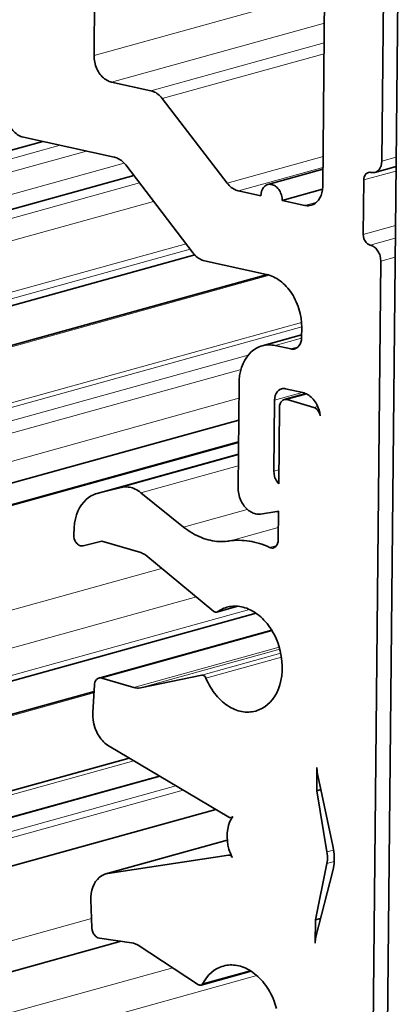
# Model space of a CAD drawing. Extents: x 0 to 594, y 0 to 420.
# Drawn here: x 72 to 80, y 58 to 79 of the extents above; entities that cross this region are included whole.
import ezdxf

# ---------------------------------------------------------------- set-up
doc = ezdxf.new("R2010")
doc.units = 0

msp = doc.modelspace()

# ---------------------------------------------------------------- linework, layer by layer
at = {"color": 7, "lineweight": 35}
for p, q in [((80.486618, 80.590698), (80.137833, 45.592712)), ((80.112808, 73.642578), (79.823792, 44.641296))]:
    msp.add_line(p, q, dxfattribs=at)
at = {"color": 7, "lineweight": 35, "ltscale": 0.125511}
msp.add_line((78.87233, 75.233032), (78.922363, 80.253235), dxfattribs=at)
at = {"color": 7, "lineweight": 35, "ltscale": 0.046052}
msp.add_line((74.007477, 79.872437), (73.98912, 78.030457), dxfattribs=at)
at = {"color": 7, "lineweight": 35, "ltscale": 0.105083}
msp.add_line((80.175949, 79.978638), (80.134064, 75.775513), dxfattribs=at)
at = {"color": 7, "lineweight": 13, "ltscale": 0.127752}
msp.add_line((73.98912, 78.030457), (78.913803, 79.394409), dxfattribs=at)
at = {"color": 7, "lineweight": 13, "ltscale": 0.117849}
msp.add_line((78.907089, 78.720764), (74.364166, 77.462463), dxfattribs=at)
at = {"color": 7, "lineweight": 13, "ltscale": 0.095994}
msp.add_line((75.202469, 77.27887), (78.902939, 78.303772), dxfattribs=at)
at = {"color": 7, "lineweight": 13, "ltscale": 0.089629}
msp.add_line((75.445511, 77.112), (78.900589, 78.068909), dxfattribs=at)
at = {"color": 7, "lineweight": 35, "ltscale": 0.021454}
msp.add_line((74.364166, 77.462463), (75.202469, 77.27887), dxfattribs=at)
at = {"color": 7, "lineweight": 35, "ltscale": 0.056825}
msp.add_line((75.445511, 77.112), (76.828903, 75.308472), dxfattribs=at)
at = {"color": 7, "lineweight": 35, "ltscale": 0.049661}
msp.add_line((72.4814, 76.285828), (74.421829, 75.860779), dxfattribs=at)
at = {"color": 7, "lineweight": 13, "ltscale": 0.387683}
msp.add_line((58.319687, 71.975098), (73.264404, 76.114258), dxfattribs=at)
at = {"color": 7, "lineweight": 35, "ltscale": 0.361828}
msp.add_line((72.897537, 76.194641), (58.949524, 72.331482), dxfattribs=at)
at = {"color": 7, "lineweight": 13, "ltscale": 0.397658}
msp.add_line((58.498825, 71.745117), (73.828064, 75.990784), dxfattribs=at)
at = {"color": 7, "lineweight": 13, "ltscale": 0.053175}
msp.add_line((78.878738, 75.876221), (76.828903, 75.308472), dxfattribs=at)
at = {"color": 7, "lineweight": 13, "ltscale": 0.007923}
for p, q in [((80.439468, 75.860107), (80.134064, 75.775513)), ((80.418213, 73.727173), (80.112808, 73.642578))]:
    msp.add_line(p, q, dxfattribs=at)
at = {"color": 7, "lineweight": 13, "ltscale": 0.396094}
msp.add_line((59.363602, 71.503296), (74.632553, 75.7323), dxfattribs=at)
at = {"color": 7, "lineweight": 35, "ltscale": 0.059196}
msp.add_line((76.106003, 73.815125), (74.664871, 75.693909), dxfattribs=at)
at = {"color": 7, "lineweight": 35, "ltscale": 0.011707}
msp.add_line((79.986191, 75.536316), (80.437485, 75.661316), dxfattribs=at)
at = {"color": 7, "lineweight": 35, "ltscale": 0.351509}
msp.add_line((61.286926, 71.716248), (74.837158, 75.469238), dxfattribs=at)
at = {"color": 7, "lineweight": 13, "ltscale": 0.046809}
msp.add_line((78.876404, 75.641357), (77.07196, 75.141602), dxfattribs=at)
at = {"color": 7, "lineweight": 35, "ltscale": 0.030514}
msp.add_line((78.876007, 75.60144), (77.699738, 75.275635), dxfattribs=at)
at = {"color": 7, "lineweight": 13, "ltscale": 0.017826}
for p, q in [((80.436523, 75.56427), (79.749359, 75.373962)), ((79.737762, 74.210571), (80.424927, 74.400879))]:
    msp.add_line(p, q, dxfattribs=at)
at = {"color": 7, "lineweight": 13, "ltscale": 0.344406}
msp.add_line((74.957977, 75.311707), (61.681549, 71.634583), dxfattribs=at)
at = {"color": 7, "lineweight": 35, "ltscale": 0.029086}
msp.add_line((79.737762, 74.210571), (79.749359, 75.373962), dxfattribs=at)
at = {"color": 7, "lineweight": 35, "ltscale": 0.012282}
for p, q in [((77.07196, 75.141602), (77.551865, 75.036438)), ((78.007721, 74.936584), (78.487625, 74.831482))]:
    msp.add_line(p, q, dxfattribs=at)
at = {"color": 7, "lineweight": 35, "ltscale": 0.022342}
msp.add_line((78.868973, 75.17511), (78.007721, 74.936584), dxfattribs=at)
at = {"color": 7, "lineweight": 13, "ltscale": 0.339432}
msp.add_line((75.261856, 74.915527), (62.177185, 71.291504), dxfattribs=at)
at = {"color": 7, "lineweight": 13, "ltscale": 0.006704}
msp.add_line((78.487625, 74.831482), (78.746033, 74.903076), dxfattribs=at)
at = {"color": 7, "lineweight": 13, "ltscale": 0.344769}
msp.add_line((75.955002, 74.011902), (62.664581, 70.330872), dxfattribs=at)
at = {"color": 7, "lineweight": 13, "ltscale": 0.013864}
msp.add_line((79.887787, 73.983398), (80.422241, 74.131409), dxfattribs=at)
at = {"color": 7, "lineweight": 35, "ltscale": 0.351954}
msp.add_line((62.57132, 70.018494), (76.138718, 73.776245), dxfattribs=at)
at = {"color": 7, "lineweight": 13, "ltscale": 0.346978}
msp.add_line((76.045303, 73.894165), (62.669724, 70.189575), dxfattribs=at)
at = {"color": 7, "lineweight": 35, "ltscale": 0.033895}
msp.add_line((77.673462, 73.358093), (76.349045, 73.648193), dxfattribs=at)
at = {"color": 7, "lineweight": 35, "ltscale": 0.463168}
msp.add_line((59.837067, 68.40863), (77.691635, 73.35376), dxfattribs=at)
at = {"color": 7, "lineweight": 13, "ltscale": 0.46294}
msp.add_line((59.888855, 68.398865), (77.734604, 73.341553), dxfattribs=at)
at = {"color": 7, "lineweight": 13, "ltscale": 0.447178}
msp.add_line((78.419785, 72.332642), (61.181641, 67.558228), dxfattribs=at)
at = {"color": 7, "lineweight": 13, "ltscale": 0.443559}
msp.add_line((78.423584, 72.23822), (61.324936, 67.502441), dxfattribs=at)
at = {"color": 7, "lineweight": 35, "ltscale": 0.005373}
msp.add_line((78.421417, 72.007324), (78.423553, 72.222229), dxfattribs=at)
at = {"color": 7, "lineweight": 35, "ltscale": 0.021862}
msp.add_line((78.422012, 72.067383), (77.579269, 71.833984), dxfattribs=at)
at = {"color": 7, "lineweight": 13, "ltscale": 0.014666}
msp.add_line((78.421143, 71.996338), (77.855789, 71.839722), dxfattribs=at)
at = {"color": 7, "lineweight": 35, "ltscale": 0.008569}
msp.add_line((77.855789, 71.839722), (78.190598, 71.766357), dxfattribs=at)
at = {"color": 7, "lineweight": 13, "ltscale": 0.004022}
msp.add_line((78.190598, 71.766357), (78.345627, 71.809326), dxfattribs=at)
at = {"color": 7, "lineweight": 13, "ltscale": 0.396254}
msp.add_line((77.282242, 71.635742), (62.007141, 67.405029), dxfattribs=at)
at = {"color": 7, "lineweight": 13, "ltscale": 0.388119}
msp.add_line((77.127548, 71.331726), (62.166061, 67.187866), dxfattribs=at)
at = {"color": 7, "lineweight": 35, "ltscale": 0.055516}
msp.add_line((77.06424, 68.816162), (77.086365, 71.036682), dxfattribs=at)
at = {"color": 7, "lineweight": 13, "ltscale": 0.015244}
msp.add_line((78.431824, 70.839111), (77.844193, 70.676331), dxfattribs=at)
at = {"color": 7, "lineweight": 35, "ltscale": 0.009541}
msp.add_line((78.447815, 70.835632), (78.075012, 70.917297), dxfattribs=at)
at = {"color": 7, "lineweight": 13, "ltscale": 0.3864}
msp.add_line((77.083145, 70.714294), (62.187897, 66.588806), dxfattribs=at)
at = {"color": 7, "lineweight": 35, "ltscale": 0.037972}
msp.add_line((77.844193, 70.676331), (77.829056, 69.157532), dxfattribs=at)
at = {"color": 7, "lineweight": 35, "ltscale": 0.011992}
msp.add_line((78.048599, 70.687012), (78.51088, 70.815063), dxfattribs=at)
at = {"color": 7, "lineweight": 13, "ltscale": 0.010973}
msp.add_line((78.112961, 70.685852), (78.53598, 70.802979), dxfattribs=at)
at = {"color": 7, "lineweight": 35, "ltscale": 0.014837}
msp.add_line((78.682129, 70.5177), (78.112961, 70.685852), dxfattribs=at)
at = {"color": 7, "lineweight": 35, "ltscale": 0.041002}
msp.add_line((77.950027, 70.527527), (77.933685, 68.887512), dxfattribs=at)
at = {"color": 7, "lineweight": 13, "ltscale": 0.002178}
msp.add_line((78.682129, 70.5177), (78.766098, 70.540955), dxfattribs=at)
at = {"color": 7, "lineweight": 35, "ltscale": 0.394576}
msp.add_line((61.868057, 66.032776), (77.078476, 70.245605), dxfattribs=at)
at = {"color": 7, "lineweight": 35, "ltscale": 0.463821}
msp.add_line((59.194138, 64.832397), (77.073868, 69.784485), dxfattribs=at)
at = {"color": 7, "lineweight": 13, "ltscale": 0.462548}
msp.add_line((59.242996, 64.824402), (77.073654, 69.762939), dxfattribs=at)
at = {"color": 7, "lineweight": 35, "ltscale": 0.078274}
msp.add_line((77.071243, 69.519226), (74.053909, 68.683472), dxfattribs=at)
at = {"color": 7, "lineweight": 13, "ltscale": 0.077924}
msp.add_line((77.071243, 69.519043), (74.067383, 68.687073), dxfattribs=at)
at = {"color": 7, "lineweight": 13, "ltscale": 0.064942}
msp.add_line((77.071106, 69.50531), (74.567688, 68.811951), dxfattribs=at)
at = {"color": 7, "lineweight": 13, "ltscale": 0.053929}
msp.add_line((77.068817, 69.275452), (74.989914, 68.699646), dxfattribs=at)
at = {"color": 7, "lineweight": 13, "ltscale": 0.002792}
msp.add_line((77.829056, 69.157532), (77.936676, 69.187378), dxfattribs=at)
at = {"color": 7, "lineweight": 35, "ltscale": 0.012891}
msp.add_line((74.567688, 68.811951), (74.067383, 68.687073), dxfattribs=at)
at = {"color": 7, "lineweight": 35, "ltscale": 0.029269}
msp.add_line((75.902939, 67.966797), (74.989914, 68.699646), dxfattribs=at)
at = {"color": 7, "lineweight": 13, "ltscale": 0.035265}
msp.add_line((75.902939, 67.966797), (77.262344, 68.343323), dxfattribs=at)
at = {"color": 7, "lineweight": 35, "ltscale": 0.008734}
msp.add_line((77.890381, 68.295593), (77.544815, 68.244202), dxfattribs=at)
at = {"color": 7, "lineweight": 35, "ltscale": 0.00041}
msp.add_line((77.927872, 68.304565), (77.912064, 68.300171), dxfattribs=at)
at = {"color": 7, "lineweight": 35, "ltscale": 0.0156}
msp.add_line((77.927872, 68.305359), (77.921661, 67.681396), dxfattribs=at)
at = {"color": 7, "lineweight": 35, "ltscale": 0.003466}
msp.add_line((73.563004, 67.943665), (73.555069, 67.805237), dxfattribs=at)
at = {"color": 7, "lineweight": 13, "ltscale": 0.027277}
msp.add_line((76.87291, 67.66803), (77.924423, 67.959229), dxfattribs=at)
at = {"color": 7, "lineweight": 35, "ltscale": 0.010233}
msp.add_line((73.757324, 67.566956), (74.154434, 67.666138), dxfattribs=at)
at = {"color": 7, "lineweight": 35, "ltscale": 0.021708}
msp.add_line((74.154434, 67.666138), (74.987183, 67.420105), dxfattribs=at)
at = {"color": 7, "lineweight": 13, "ltscale": 0.003948}
msp.add_line((77.738739, 67.530701), (77.890915, 67.572876), dxfattribs=at)
at = {"color": 7, "lineweight": 35, "ltscale": 0.047119}
msp.add_line((75.093018, 67.363708), (76.549118, 66.166992), dxfattribs=at)
at = {"color": 7, "lineweight": 13, "ltscale": 0.353658}
msp.add_line((75.432632, 67.084534), (61.799561, 63.308655), dxfattribs=at)
at = {"color": 7, "lineweight": 13, "ltscale": 0.363901}
msp.add_line((76.175949, 66.473633), (62.148026, 62.588318), dxfattribs=at)
at = {"color": 7, "lineweight": 13, "ltscale": 0.394081}
msp.add_line((77.305725, 66.208923), (62.11438, 62.001404), dxfattribs=at)
at = {"color": 7, "lineweight": 35, "ltscale": 0.011706}
msp.add_line((76.608917, 66.151306), (77.060165, 66.276306), dxfattribs=at)
at = {"color": 7, "lineweight": 13, "ltscale": 0.010999}
msp.add_line((76.626434, 66.159729), (77.05043, 66.277161), dxfattribs=at)
at = {"color": 7, "lineweight": 35, "ltscale": 0.400315}
msp.add_line((62.01622, 61.853455), (77.447861, 66.127502), dxfattribs=at)
at = {"color": 7, "lineweight": 35, "ltscale": 0.095668}
msp.add_line((74.095001, 64.744324), (77.782883, 65.765747), dxfattribs=at)
at = {"color": 7, "lineweight": 13, "ltscale": 0.094255}
msp.add_line((74.159378, 64.743164), (77.792786, 65.749512), dxfattribs=at)
at = {"color": 7, "lineweight": 13, "ltscale": 0.080535}
msp.add_line((77.945068, 65.401794), (74.840561, 64.541931), dxfattribs=at)
at = {"color": 7, "lineweight": 13, "ltscale": 0.077122}
msp.add_line((77.957306, 65.358276), (74.984344, 64.534851), dxfattribs=at)
at = {"color": 7, "lineweight": 13, "ltscale": 0.043811}
msp.add_line((76.288208, 64.806702), (77.977066, 65.274475), dxfattribs=at)
at = {"color": 7, "lineweight": 13, "ltscale": 0.041883}
msp.add_line((76.377335, 64.744568), (77.991882, 65.191711), dxfattribs=at)
at = {"color": 7, "lineweight": 35, "ltscale": 0.017757}
msp.add_line((74.840561, 64.541931), (74.159378, 64.743164), dxfattribs=at)
at = {"color": 7, "lineweight": 35, "ltscale": 0.033298}
msp.add_line((76.288208, 64.806702), (74.984344, 64.534851), dxfattribs=at)
at = {"color": 7, "lineweight": 35, "ltscale": 0.014697}
msp.add_line((73.996841, 64.596375), (73.963196, 64.00946), dxfattribs=at)
at = {"color": 7, "lineweight": 35, "ltscale": 0.375801}
msp.add_line((59.502289, 60.446472), (73.988937, 64.458801), dxfattribs=at)
at = {"color": 7, "lineweight": 13, "ltscale": 0.3742}
msp.add_line((59.562103, 60.430847), (73.987061, 64.426086), dxfattribs=at)
at = {"color": 7, "lineweight": 35, "ltscale": 0.074304}
msp.add_line((74.311646, 63.289185), (76.86821, 61.773376), dxfattribs=at)
at = {"color": 7, "lineweight": 35, "ltscale": 0.355977}
msp.add_line((74.740646, 63.03479), (61.018188, 59.234131), dxfattribs=at)
at = {"color": 7, "lineweight": 13, "ltscale": 0.355788}
msp.add_line((74.839203, 62.976379), (61.124039, 59.177673), dxfattribs=at)
at = {"color": 7, "lineweight": 35, "ltscale": 0.012473}
for p, q in [((78.743835, 62.338806), (78.74881, 62.837708)), ((78.711395, 59.08374), (78.71637, 59.582642))]:
    msp.add_line(p, q, dxfattribs=at)
at = {"color": 7, "lineweight": 35, "ltscale": 0.3484}
msp.add_line((61.956787, 58.931702), (75.387161, 62.651489), dxfattribs=at)
at = {"color": 7, "lineweight": 13, "ltscale": 0.338422}
msp.add_line((75.399643, 62.644043), (62.353897, 59.030823), dxfattribs=at)
at = {"color": 7, "lineweight": 35, "ltscale": 0.038476}
msp.add_line((79.088593, 61.161377), (78.766373, 62.666321), dxfattribs=at)
at = {"color": 7, "lineweight": 13, "ltscale": 0.34195}
msp.add_line((75.7379, 62.443481), (62.556152, 58.792603), dxfattribs=at)
at = {"color": 7, "lineweight": 13, "ltscale": 0.346219}
msp.add_line((75.894531, 62.350647), (62.548218, 58.654175), dxfattribs=at)
at = {"color": 7, "lineweight": 35, "ltscale": 0.002269}
msp.add_line((78.743835, 62.338806), (78.831299, 62.363037), dxfattribs=at)
at = {"color": 7, "lineweight": 35, "ltscale": 0.03312}
msp.add_line((78.963623, 61.032349), (78.743835, 62.338806), dxfattribs=at)
at = {"color": 7, "lineweight": 35, "ltscale": 0.376962}
msp.add_line((76.58873, 61.939026), (62.057312, 57.914307), dxfattribs=at)
at = {"color": 7, "lineweight": 35, "ltscale": 0.000545}
msp.add_line((76.917084, 61.765442), (76.93808, 61.77124), dxfattribs=at)
at = {"color": 7, "lineweight": 35, "ltscale": 0.067222}
msp.add_line((74.243164, 60.565002), (76.834503, 61.282715), dxfattribs=at)
at = {"color": 7, "lineweight": 13, "ltscale": 0.066154}
msp.add_line((76.834732, 61.280151), (74.284592, 60.573853), dxfattribs=at)
at = {"color": 7, "lineweight": 35, "ltscale": 0.06513}
msp.add_line((74.284592, 60.573853), (76.860168, 60.965515), dxfattribs=at)
at = {"color": 7, "lineweight": 13, "ltscale": 0.001306}
msp.add_line((76.860168, 60.965515), (76.910522, 60.979431), dxfattribs=at)
at = {"color": 7, "lineweight": 13, "ltscale": 0.00366}
msp.add_line((79.104706, 61.071411), (78.963623, 61.032349), dxfattribs=at)
at = {"color": 7, "lineweight": 35, "ltscale": 0.030732}
msp.add_line((78.961182, 60.787292), (78.71637, 59.582642), dxfattribs=at)
at = {"color": 7, "lineweight": 13, "ltscale": 0.004031}
msp.add_line((79.116562, 60.830322), (78.961182, 60.787292), dxfattribs=at)
at = {"color": 7, "lineweight": 35, "ltscale": 0.035053}
msp.add_line((78.732285, 59.246704), (79.083038, 60.604248), dxfattribs=at)
at = {"color": 7, "lineweight": 35, "ltscale": 0.014986}
msp.add_line((73.945145, 59.409973), (73.923325, 60.009033), dxfattribs=at)
at = {"color": 7, "lineweight": 13, "ltscale": 0.387818}
msp.add_line((58.987823, 55.472107), (73.937744, 59.612732), dxfattribs=at)
at = {"color": 7, "lineweight": 35, "ltscale": 0.00287}
msp.add_line((78.71637, 59.582642), (78.827011, 59.613281), dxfattribs=at)
at = {"color": 7, "lineweight": 35, "ltscale": 0.416954}
msp.add_line((58.494919, 54.674744), (74.567963, 59.126465), dxfattribs=at)
at = {"color": 7, "lineweight": 35, "ltscale": 0.017228}
msp.add_line((74.786285, 59.095337), (74.104065, 59.192749), dxfattribs=at)
at = {"color": 7, "lineweight": 35, "ltscale": 0.038552}
msp.add_line((76.222366, 58.198914), (74.929581, 59.039551), dxfattribs=at)
at = {"color": 7, "lineweight": 13, "ltscale": 0.477546}
msp.add_line((75.668579, 58.55896), (57.259766, 53.460327), dxfattribs=at)
at = {"color": 7, "lineweight": 35, "ltscale": 0.027799}
msp.add_line((76.274155, 58.189148), (77.345749, 58.485962), dxfattribs=at)
at = {"color": 7, "lineweight": 13, "ltscale": 0.026175}
msp.add_line((76.312332, 58.221802), (77.321335, 58.501282), dxfattribs=at)
at = {"color": 7, "lineweight": 13}
msp.add_line((77.468674, 58.392395), (57.621948, 52.895447), dxfattribs=at)
at = {"color": 7, "lineweight": 35}
for points in [[(73.98912, 78.030457), (73.992416, 77.959473), (74.003769, 77.887573), (74.023056, 77.816589), (74.035553, 77.782104), (74.04985, 77.748474), (74.065796, 77.716064), (74.083359, 77.684875), (74.10228, 77.655396), (74.12262, 77.627441), (74.143936, 77.601501), (74.166412, 77.577393), (74.189529, 77.555481), (74.213531, 77.535522), (74.237808, 77.517944), (74.262726, 77.502441), (74.287598, 77.489258), (74.312866, 77.47821), (74.33786, 77.469421), (74.362991, 77.462769), (74.364166, 77.462463)], [(75.445511, 77.112), (75.424271, 77.138062), (75.401855, 77.162354), (75.378799, 77.184387), (75.354843, 77.204468), (75.330582, 77.222229), (75.305695, 77.237915), (75.280823, 77.251221), (75.255569, 77.262451), (75.230576, 77.271362), (75.205429, 77.278198), (75.202469, 77.27887)], [(72.214203, 76.486633), (72.23407, 76.458374), (72.255249, 76.431763), (72.277283, 76.407227), (72.3004, 76.384583), (72.32399, 76.364197), (72.348389, 76.345825), (72.372955, 76.329834), (72.398056, 76.315918), (72.423035, 76.304382), (72.448288, 76.294922), (72.4814, 76.285828)], [(74.664871, 75.693909), (74.643616, 75.719971), (74.621201, 75.744263), (74.598145, 75.766296), (74.574188, 75.786377), (74.549942, 75.804138), (74.525055, 75.819824), (74.500183, 75.83313), (74.47493, 75.84436), (74.449936, 75.853271), (74.424789, 75.860107), (74.421829, 75.860779)], [(79.986191, 75.536316), (80.003387, 75.542114), (80.019928, 75.549805), (80.050766, 75.570801), (80.078064, 75.599182), (80.101028, 75.634705), (80.118668, 75.676941), (80.12999, 75.724976), (80.134064, 75.775513)], [(79.847946, 75.533447), (79.833939, 75.528503), (79.820618, 75.521667), (79.796371, 75.502502), (79.776031, 75.476074), (79.760666, 75.44281), (79.751495, 75.403625), (79.749359, 75.373962)], [(79.903244, 75.534607), (79.875137, 75.537415), (79.847946, 75.533447)], [(79.903244, 75.534607), (79.922379, 75.531433), (79.941406, 75.530334), (79.959869, 75.531311), (79.977951, 75.534241), (79.986191, 75.536316)], [(76.828903, 75.308472), (76.850159, 75.28241), (76.872574, 75.258118), (76.89563, 75.236084), (76.919586, 75.215942), (76.943832, 75.198242), (76.968719, 75.182556), (76.993591, 75.169189), (77.018845, 75.157959), (77.043854, 75.149048), (77.069, 75.142212), (77.07196, 75.141602)], [(77.699738, 75.275635), (77.682541, 75.269836), (77.666, 75.262146), (77.635162, 75.24115), (77.607864, 75.212769), (77.584915, 75.177246), (77.567276, 75.13501), (77.555954, 75.086975), (77.551865, 75.036438)], [(78.007721, 74.936584), (78.004272, 74.991638), (77.992783, 75.04718), (77.9841, 75.074341), (77.973572, 75.100708), (77.961349, 75.125916), (77.947495, 75.149902), (77.932343, 75.17218), (77.915848, 75.19281), (77.898499, 75.211243), (77.880157, 75.227844), (77.861435, 75.242065), (77.842056, 75.254272), (77.822693, 75.264099), (77.803024, 75.271729), (77.783676, 75.277161), (77.764313, 75.280457), (77.745453, 75.281616), (77.726837, 75.280762), (77.699738, 75.275635)], [(78.625885, 74.834351), (78.648148, 74.841553), (78.669769, 74.850647), (78.710938, 74.874512), (78.748932, 74.905823), (78.783142, 74.944519), (78.812927, 74.990356), (78.837524, 75.04303), (78.85611, 75.101929), (78.867935, 75.166138), (78.87233, 75.233032)], [(78.487625, 74.831482), (78.512329, 74.827087), (78.536926, 74.824768), (78.561005, 74.824524), (78.584808, 74.826294), (78.625885, 74.834351)], [(79.737762, 74.210571), (79.741318, 74.165527), (79.752853, 74.120544), (79.761459, 74.09906), (79.771805, 74.078613), (79.783615, 74.059692), (79.796829, 74.042358), (79.810959, 74.0271), (79.82608, 74.013733), (79.841553, 74.002747), (79.85759, 73.993896), (79.887787, 73.983398)], [(80.112808, 73.642578), (80.10936, 73.697693), (80.09787, 73.753174), (80.089188, 73.780334), (80.078674, 73.806702), (80.066437, 73.831909), (80.052597, 73.855896), (80.03743, 73.878174), (80.020935, 73.898804), (80.003586, 73.917297), (79.985245, 73.933899), (79.966522, 73.94812), (79.947144, 73.960266), (79.927795, 73.970093), (79.908112, 73.977783), (79.887787, 73.983398)], [(76.106003, 73.815125), (76.127243, 73.789063), (76.149658, 73.764771), (76.172714, 73.742737), (76.196671, 73.722595), (76.220932, 73.704895), (76.245804, 73.689209), (76.270676, 73.675842), (76.295929, 73.664612), (76.320938, 73.655701), (76.346085, 73.648865), (76.349045, 73.648193)], [(78.423553, 72.222229), (78.420547, 72.322327), (78.409485, 72.423889), (78.390366, 72.525574), (78.363327, 72.626038), (78.346939, 72.675415), (78.32872, 72.723999), (78.308716, 72.771545), (78.286987, 72.818054), (78.263702, 72.86322), (78.2388, 72.907104), (78.21254, 72.949341), (78.184845, 72.990112), (78.156052, 73.02887), (78.125961, 73.06604), (78.095047, 73.101074), (78.063019, 73.134277), (78.030411, 73.165222), (77.996902, 73.194275), (77.963043, 73.220947), (77.928452, 73.245667), (77.893753, 73.267944), (77.858505, 73.288208), (77.823349, 73.306152), (77.787811, 73.32196), (77.752518, 73.33551), (77.717026, 73.346985), (77.673462, 73.358093)], [(78.273544, 71.768127), (78.290741, 71.773926), (78.307281, 71.781616), (78.33812, 71.802612), (78.365417, 71.830994), (78.388367, 71.866516), (78.406006, 71.908752), (78.417328, 71.956787), (78.421417, 72.007324)], [(77.579269, 71.833984), (77.547699, 71.824219), (77.516739, 71.8125), (77.456741, 71.783447), (77.399612, 71.746826), (77.345703, 71.702759), (77.29541, 71.651245), (77.249237, 71.592468), (77.207687, 71.526489), (77.17131, 71.453613), (77.140686, 71.374207), (77.116394, 71.288879), (77.098953, 71.198303), (77.088852, 71.103271), (77.086365, 71.036682)], [(77.855789, 71.839722), (77.820877, 71.846313), (77.786026, 71.850891), (77.751678, 71.853394), (77.717514, 71.853821), (77.683899, 71.852234), (77.650604, 71.848694), (77.617874, 71.843201), (77.585617, 71.835693), (77.579269, 71.833984)], [(78.190598, 71.766357), (78.209732, 71.763245), (78.22876, 71.762146), (78.247208, 71.763062), (78.265305, 71.766052), (78.273544, 71.768127)], [(77.992065, 70.915527), (77.974869, 70.909729), (77.958328, 70.902039), (77.92749, 70.881042), (77.900177, 70.852661), (77.877228, 70.817139), (77.859589, 70.774902), (77.848267, 70.726868), (77.844193, 70.676331)], [(78.075012, 70.917297), (78.055878, 70.92041), (78.03685, 70.921509), (78.018387, 70.920593), (78.000305, 70.917603), (77.992065, 70.915527)], [(78.819778, 70.336487), (78.808655, 70.408386), (78.789597, 70.479431), (78.777222, 70.513977), (78.763031, 70.547668), (78.747177, 70.5802), (78.729691, 70.61145), (78.710846, 70.640991), (78.690598, 70.669067), (78.669327, 70.695068), (78.646912, 70.71936), (78.62384, 70.741394), (78.599869, 70.761475), (78.575623, 70.779175), (78.550735, 70.794861), (78.525848, 70.808105), (78.500595, 70.819336), (78.475601, 70.828247), (78.450455, 70.835022), (78.447815, 70.835632)], [(78.048599, 70.687012), (78.034607, 70.682068), (78.021286, 70.675293), (77.997025, 70.656067), (77.976685, 70.629639), (77.961334, 70.596375), (77.952164, 70.55719), (77.950027, 70.527527)], [(78.103912, 70.688171), (78.075806, 70.690979), (78.048599, 70.687012)], [(78.112946, 70.685852), (78.108429, 70.687073), (78.103912, 70.688171)], [(78.819778, 70.336487), (78.808456, 70.381531), (78.799957, 70.403076), (78.789719, 70.423584), (78.777985, 70.442627), (78.764847, 70.460083), (78.750778, 70.475464), (78.735687, 70.488953), (78.720245, 70.500061), (78.704224, 70.509033), (78.682129, 70.5177)], [(77.829056, 69.157532), (77.832504, 69.102478), (77.843994, 69.046997), (77.852676, 69.019836), (77.86319, 68.993469), (77.875427, 68.968201), (77.889267, 68.944214), (77.904434, 68.921997), (77.920929, 68.901367), (77.933685, 68.887512)], [(74.989914, 68.699646), (74.960739, 68.721802), (74.930878, 68.741943), (74.90097, 68.759644), (74.87059, 68.77533), (74.840363, 68.788696), (74.809875, 68.799927), (74.779709, 68.808899), (74.749481, 68.815857), (74.719681, 68.820557), (74.689987, 68.823303), (74.660797, 68.823914), (74.631882, 68.82251), (74.603531, 68.819153), (74.575592, 68.813843), (74.567688, 68.811951)], [(77.06424, 68.816162), (77.067535, 68.745239), (77.078888, 68.67334), (77.098175, 68.602356), (77.110672, 68.56781), (77.124954, 68.53418), (77.1409, 68.50177), (77.158478, 68.470642), (77.177399, 68.441162), (77.197723, 68.413208), (77.219055, 68.387268), (77.241531, 68.363159), (77.264648, 68.341248), (77.288651, 68.321289), (77.312927, 68.303711), (77.33783, 68.288147), (77.362717, 68.275024), (77.387985, 68.263916), (77.412979, 68.255188), (77.43811, 68.248474), (77.462814, 68.244019), (77.487442, 68.241638), (77.511536, 68.241272), (77.535339, 68.24292), (77.544815, 68.244202)], [(74.053909, 68.683472), (74.022339, 68.673706), (73.991379, 68.662048), (73.931381, 68.632935), (73.874252, 68.596313), (73.820343, 68.552246), (73.770065, 68.500732), (73.723892, 68.441895), (73.682343, 68.375916), (73.645981, 68.30304), (73.615356, 68.223633), (73.59108, 68.138306), (73.573639, 68.047729), (73.563553, 67.952698), (73.563004, 67.943665)], [(74.067383, 68.687073), (74.060623, 68.685303), (74.053909, 68.683472)], [(77.890381, 68.295593), (77.901291, 68.297546), (77.912064, 68.300171)], [(77.912064, 68.300171), (77.920029, 68.302551), (77.927872, 68.305359)], [(75.902939, 67.966797), (75.948868, 67.931213), (75.995529, 67.897644), (76.042313, 67.866394), (76.089691, 67.837158), (76.137054, 67.810303), (76.184875, 67.785522), (76.232544, 67.763062), (76.280548, 67.742676), (76.328308, 67.724548), (76.376251, 67.708496), (76.423874, 67.694702), (76.471573, 67.682922), (76.51886, 67.67334), (76.566132, 67.665833), (76.61293, 67.6604), (76.659592, 67.657043), (76.70575, 67.65564), (76.751678, 67.656311), (76.797073, 67.658997), (76.842133, 67.663635), (76.87291, 67.66803)], [(73.555069, 67.805176), (73.556519, 67.760681), (73.565979, 67.715393), (73.573624, 67.69342), (73.583084, 67.672363), (73.594131, 67.652649), (73.606674, 67.634338), (73.620285, 67.618042), (73.63501, 67.603577), (73.650208, 67.591492), (73.666107, 67.58136), (73.681961, 67.57373), (73.698105, 67.568176), (73.713837, 67.56488), (73.729507, 67.563721), (73.757324, 67.566956)], [(77.738739, 67.530701), (77.684189, 67.555176), (77.629333, 67.577576), (77.574753, 67.597717), (77.519974, 67.615784), (77.465546, 67.631653), (77.411011, 67.645447), (77.356888, 67.657043), (77.302765, 67.666626), (77.2491, 67.674072), (77.195541, 67.679504), (77.142456, 67.6828), (77.089569, 67.684143), (77.037201, 67.683472), (76.985107, 67.680786), (76.933548, 67.676086), (76.882355, 67.669434), (76.87291, 67.66803)], [(77.823105, 67.521912), (77.837112, 67.526855), (77.850433, 67.53363), (77.87468, 67.552856), (77.89502, 67.579346), (77.91037, 67.61261), (77.919525, 67.651733), (77.921661, 67.681396)], [(77.738739, 67.530701), (77.748688, 67.526489), (77.758728, 67.523071)], [(77.758728, 67.523071), (77.774506, 67.51947), (77.790222, 67.517944), (77.805374, 67.518555), (77.820145, 67.521118), (77.823105, 67.521912)], [(75.093002, 67.363647), (75.07132, 67.379639), (75.048996, 67.393555), (75.026703, 67.40509), (75.004044, 67.41449), (74.987183, 67.420105)], [(76.82785, 66.256226), (76.793976, 66.245789), (76.760696, 66.233459), (76.696075, 66.203125), (76.634262, 66.165222), (76.626434, 66.159729)], [(78.006302, 64.890503), (78.008362, 64.996277), (78.002441, 65.104309), (77.988434, 65.213379), (77.966385, 65.322327), (77.936478, 65.42981), (77.918655, 65.482666), (77.899002, 65.534668), (77.877594, 65.585693), (77.854446, 65.635681), (77.829712, 65.684326), (77.803375, 65.731689), (77.77565, 65.777466), (77.74646, 65.821777), (77.71611, 65.864197), (77.684448, 65.904968), (77.651886, 65.943665), (77.618164, 65.980652), (77.583786, 66.015381), (77.548416, 66.048218), (77.512619, 66.078735), (77.476013, 66.1073), (77.439194, 66.133484), (77.401749, 66.157654), (77.364258, 66.179443), (77.326324, 66.199158), (77.288528, 66.216553), (77.250443, 66.231873), (77.212631, 66.244934), (77.174667, 66.25592), (77.137085, 66.264709), (77.099503, 66.271423), (77.062393, 66.276001), (77.025406, 66.278564), (76.988937, 66.279053), (76.952728, 66.277588), (76.917068, 66.274109), (76.88179, 66.268616), (76.82785, 66.256226)], [(76.549118, 66.166992), (76.56012, 66.159241), (76.571671, 66.153625), (76.582932, 66.150391), (76.594193, 66.149353), (76.608917, 66.151306)], [(76.608917, 66.151306), (76.617981, 66.154724), (76.626434, 66.159729)], [(74.095001, 64.744324), (74.080994, 64.739441), (74.067688, 64.732605), (74.043427, 64.713379), (74.023102, 64.686951), (74.007736, 64.653687), (73.998581, 64.614502), (73.996841, 64.596375)], [(74.159378, 64.743164), (74.143616, 64.746765), (74.127884, 64.748291), (74.112747, 64.747742), (74.097961, 64.745117), (74.095001, 64.744324)], [(76.377335, 64.744568), (76.370239, 64.759155), (76.361542, 64.7724), (76.351746, 64.783691), (76.340897, 64.793091), (76.329758, 64.800049), (76.318192, 64.804871), (76.306976, 64.807373), (76.295868, 64.807739), (76.288208, 64.806702)], [(76.377335, 64.744568), (76.399307, 64.693909), (76.423004, 64.644287), (76.448227, 64.596069), (76.475067, 64.549133), (76.503235, 64.503906), (76.532852, 64.460144), (76.563583, 64.418335), (76.595596, 64.378113), (76.628494, 64.340027), (76.662506, 64.303772), (76.697159, 64.269714), (76.732742, 64.237549), (76.768738, 64.207703), (76.805496, 64.179871), (76.842453, 64.154358), (76.880005, 64.13092), (76.917557, 64.109863), (76.955536, 64.09082), (76.993347, 64.074097), (77.031448, 64.059509), (77.069244, 64.047119), (77.107147, 64.036865), (77.144669, 64.028748), (77.182175, 64.022766), (77.219193, 64.018799), (77.256058, 64.016907), (77.292404, 64.01709), (77.328476, 64.019226), (77.363998, 64.023315), (77.399109, 64.029419), (77.441757, 64.039673)], [(77.441757, 64.039673), (77.475632, 64.05011), (77.508896, 64.062439), (77.573532, 64.092773), (77.635345, 64.130676), (77.694016, 64.176086), (77.749176, 64.228943), (77.800415, 64.289124), (77.847229, 64.356628), (77.88913, 64.431091), (77.925583, 64.512329), (77.956055, 64.599854), (77.980011, 64.693176), (77.996964, 64.791565), (78.006302, 64.890503)], [(74.840561, 64.541931), (74.865433, 64.535645), (74.89032, 64.531433), (74.914703, 64.529297), (74.938904, 64.529236), (74.984344, 64.534851)], [(73.963196, 64.00946), (73.962631, 63.929749), (73.970062, 63.848083), (73.985565, 63.766174), (74.008942, 63.685608), (74.023438, 63.646362), (74.039749, 63.608032), (74.057693, 63.570923), (74.077301, 63.535034), (74.098282, 63.500732), (74.120728, 63.467957), (74.144257, 63.437073), (74.169037, 63.407959), (74.19458, 63.380981), (74.22113, 63.355896), (74.248138, 63.333069), (74.275925, 63.312317), (74.311646, 63.289185)], [(78.74881, 62.837708), (78.752029, 62.76001), (78.763321, 62.681213), (78.766373, 62.666321)], [(76.950409, 61.790039), (76.9151, 61.732056), (76.885101, 61.667236), (76.861069, 61.59613), (76.843643, 61.519409), (76.833389, 61.437988), (76.830795, 61.353027), (76.836136, 61.265747), (76.849564, 61.177612), (76.870972, 61.09021), (76.884583, 61.047241), (76.900055, 61.005005), (76.917297, 60.963745), (76.936279, 60.923584), (76.941666, 60.912964)], [(76.917084, 61.765442), (76.93544, 61.774414), (76.950409, 61.790039)], [(76.86821, 61.773376), (76.879486, 61.767883), (76.891022, 61.764526), (76.902054, 61.763428), (76.912857, 61.764465), (76.917084, 61.765442)], [(79.083038, 60.604248), (79.102036, 60.693726), (79.1138, 60.787842), (79.11792, 60.88562), (79.11412, 60.985962), (79.102249, 61.087585), (79.088593, 61.161377)], [(76.941666, 60.912964), (76.933502, 60.926575), (76.923904, 60.93866), (76.913498, 60.948547), (76.902237, 60.956421), (76.890961, 60.961853), (76.87944, 60.965088), (76.860168, 60.965515)], [(78.961182, 60.787292), (78.971115, 60.856262), (78.973465, 60.928955), (78.96785, 61.003784), (78.963623, 61.032349)], [(74.243164, 60.565002), (74.217758, 60.556946), (74.192963, 60.546936), (74.145416, 60.521301), (74.100906, 60.488159), (74.059921, 60.447632), (74.023041, 60.39978), (73.990875, 60.34491), (73.964127, 60.283264), (73.943497, 60.215515), (73.929672, 60.142456), (73.923218, 60.065063), (73.923325, 60.009033)], [(74.284592, 60.573853), (74.263733, 60.570068), (74.243164, 60.565002)], [(73.945145, 59.409973), (73.950806, 59.364685), (73.956635, 59.342102), (73.964371, 59.32019), (73.973877, 59.299255), (73.985062, 59.27948), (73.997559, 59.261414), (74.011383, 59.245056), (74.02594, 59.230896), (74.041412, 59.218689), (74.057068, 59.208862), (74.073181, 59.201172), (74.104065, 59.192749)], [(74.929581, 59.039551), (74.904861, 59.054443), (74.879684, 59.0672), (74.854675, 59.077698), (74.829437, 59.08606), (74.786285, 59.095337)], [(78.732285, 59.246704), (78.718399, 59.17688), (78.711838, 59.102783), (78.711395, 59.08374)], [(76.751511, 58.597351), (76.717651, 58.586975), (76.684372, 58.574646), (76.619751, 58.54425), (76.557938, 58.506348), (76.499252, 58.460938), (76.444092, 58.408081), (76.392868, 58.3479), (76.346054, 58.280457), (76.312332, 58.221802)], [(77.883255, 57.690735), (77.851395, 57.797668), (77.832657, 57.850098), (77.812103, 57.901672), (77.789825, 57.952148), (77.765839, 58.001526), (77.740326, 58.0495), (77.713226, 58.09613), (77.684799, 58.141113), (77.654953, 58.18457), (77.624008, 58.226074), (77.591797, 58.26593), (77.558731, 58.30365), (77.524567, 58.3396), (77.489777, 58.373291), (77.454071, 58.405029), (77.417969, 58.434509), (77.381119, 58.461975), (77.344101, 58.487061), (77.306488, 58.510071), (77.268906, 58.530762), (77.230896, 58.549377), (77.193069, 58.565674), (77.154984, 58.579895), (77.117203, 58.591919), (77.079315, 58.601807), (77.04184, 58.609497), (77.004395, 58.615173), (76.967422, 58.618713), (76.930618, 58.620239), (76.894333, 58.619751), (76.858353, 58.617188), (76.822922, 58.612732), (76.787903, 58.606262), (76.751511, 58.597351)], [(76.274155, 58.189148), (76.283997, 58.192932), (76.293106, 58.198608), (76.308563, 58.215393), (76.312332, 58.221802)], [(76.222366, 58.198914), (76.233597, 58.19281), (76.245148, 58.188904), (76.256271, 58.187256), (76.267197, 58.187744), (76.274155, 58.189148)]]:
    msp.add_lwpolyline(points, dxfattribs=at)

doc.saveas('drawing.dxf')
